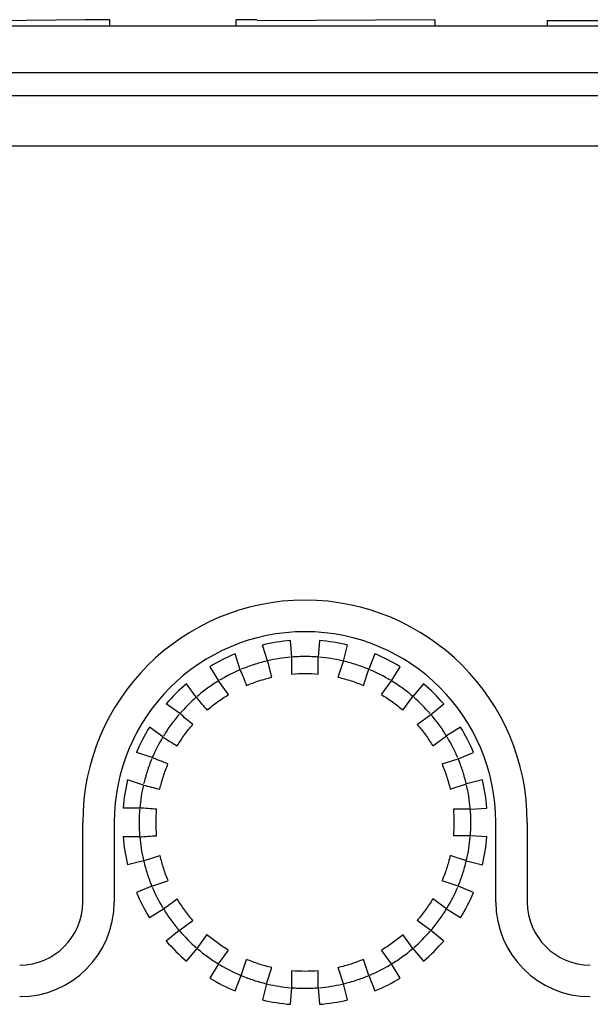
# Model space of a CAD drawing. Units: millimetres. Extents: x 0 to 840, y 0 to 1188.
# Drawn here: x 348 to 365, y 202 to 232 of the extents above; entities that cross this region are included whole.
import ezdxf

# ---------------------------------------------------------------- set-up
doc = ezdxf.new("R2010")
doc.units = ezdxf.units.MM

# ---------------------------------------------------------------- blocks, each defined once
blk = doc.blocks.new('EK800-5F2', base_point=(-289.955, 430.506))
at = {"color": 7, "linetype": 'Continuous'}
for p, q in [((390.225, 231.531), (322.225, 231.531)), ((349.589, 231.728), (346.846, 231.69)), ((350.347, 231.728), (349.589, 231.728)), ((350.347, 231.531), (350.347, 231.728)), ((354.784, 231.728), (354.146, 231.728)), ((354.146, 231.531), (354.146, 231.728)), ((360.136, 231.73), (354.784, 231.692)), ((360.136, 231.73), (360.136, 231.531)), ((363.52, 231.708), (363.52, 231.531))]:
    blk.add_line(p, q, dxfattribs=at)
at = {"color": 2, "linetype": 'Continuous'}
for p, q in [((322.225, 230.136), (390.225, 230.136)), ((390.225, 229.431), (322.225, 229.431)), ((325.165, 227.931), (387.286, 227.931)), ((355.099, 212.403), (354.944, 212.88)), ((355.825, 212.515), (355.79, 213.014)), ((356.66, 213.014), (356.625, 212.515)), ((357.385, 212.395), (357.506, 212.88)), ((354.272, 212.134), (354.117, 212.611)), ((358.333, 212.611), (358.146, 212.148)), ((353.354, 212.223), (353.619, 211.799)), ((355.825, 212.005), (355.825, 212.515)), ((356.625, 212.005), (356.625, 212.515)), ((357.227, 211.909), (357.385, 212.395)), ((358.831, 211.799), (359.096, 212.223)), ((357.988, 211.662), (358.146, 212.148)), ((352.946, 211.306), (352.651, 211.711)), ((353.919, 211.385), (353.619, 211.799)), ((358.531, 211.385), (358.831, 211.799)), ((359.8, 211.711), (359.478, 211.328)), ((352.451, 210.811), (352.045, 211.106)), ((359.178, 210.915), (359.478, 211.328)), ((360.022, 210.785), (360.405, 211.106)), ((359.609, 210.484), (360.022, 210.785)), ((351.94, 210.107), (351.534, 210.402)), ((360.916, 210.402), (360.492, 210.137)), ((360.079, 209.837), (360.492, 210.137)), ((351.622, 209.484), (351.145, 209.639)), ((360.842, 209.452), (361.305, 209.639)), ((360.356, 209.294), (360.842, 209.452)), ((351.353, 208.657), (350.876, 208.812)), ((360.603, 208.533), (361.089, 208.691)), ((361.574, 208.812), (361.089, 208.691)), ((351.244, 207.966), (350.742, 207.966)), ((361.209, 207.931), (360.698, 207.931)), ((361.209, 207.931), (361.708, 207.966)), ((349.525, 205.131), (349.525, 207.531)), ((350.475, 207.531), (350.475, 205.131)), ((361.975, 205.131), (361.975, 207.531)), ((362.925, 207.531), (362.925, 205.131)), ((351.244, 207.097), (350.742, 207.097)), ((361.209, 207.131), (360.698, 207.131)), ((361.708, 207.097), (361.209, 207.131)), ((351.361, 206.372), (350.876, 206.251)), ((351.361, 206.372), (351.847, 206.53)), ((361.089, 206.372), (360.603, 206.53)), ((361.089, 206.372), (361.574, 206.251)), ((351.609, 205.611), (352.095, 205.769)), ((360.842, 205.611), (360.356, 205.769)), ((351.609, 205.611), (351.145, 205.424)), ((361.305, 205.424), (360.842, 205.611)), ((351.958, 204.926), (352.371, 205.226)), ((360.492, 204.926), (360.079, 205.226)), ((351.534, 204.661), (351.958, 204.926)), ((360.492, 204.926), (360.916, 204.661)), ((352.428, 204.278), (352.841, 204.579)), ((360.022, 204.278), (359.609, 204.579)), ((352.428, 204.278), (352.045, 203.957)), ((360.405, 203.957), (360.022, 204.278)), ((352.972, 203.734), (353.272, 204.148)), ((359.478, 203.734), (359.178, 204.148)), ((352.651, 203.351), (352.972, 203.734)), ((353.619, 203.264), (353.919, 203.677)), ((358.831, 203.264), (358.531, 203.677)), ((359.478, 203.734), (359.8, 203.351)), ((354.305, 202.915), (354.462, 203.401)), ((358.146, 202.915), (357.988, 203.401)), ((353.619, 203.264), (353.354, 202.84)), ((355.065, 202.668), (355.223, 203.154)), ((355.825, 202.547), (355.825, 203.058)), ((356.625, 202.547), (356.625, 203.058)), ((357.385, 202.668), (357.227, 203.154)), ((359.096, 202.84), (358.831, 203.264)), ((354.117, 202.451), (354.305, 202.915)), ((358.146, 202.915), (358.333, 202.451)), ((355.065, 202.668), (354.944, 202.183)), ((355.79, 202.049), (355.825, 202.547)), ((356.625, 202.547), (356.66, 202.049)), ((357.506, 202.183), (357.385, 202.668))]:
    blk.add_line(p, q, dxfattribs=at)
for centre, radius, start, end in [((356.225, 207.531), 6.7, 0, 180), ((356.225, 207.531), 5.75, 0, 180), ((356.225, 207.531), 5.5, 94.5351, 103.4649), ((356.225, 207.531), 5.5, 76.5351, 85.4649), ((356.225, 207.531), 5.5, 112.5351, 121.4649), ((356.225, 207.531), 5.5, 58.5351, 67.4649), ((356.225, 207.531), 5, 94.9883, 103.0117), ((356.225, 207.531), 5, 76.9883, 85.0117), ((356.225, 207.531), 5, 112.9883, 121.0117), ((356.225, 207.531), 5, 58.9883, 67.0117), ((356.225, 207.531), 5.5, 130.5351, 139.4649), ((356.225, 207.531), 5.5, 40.5351, 49.4649), ((356.225, 207.531), 5, 130.9883, 139.0117), ((356.225, 207.531), 5, 40.9883, 49.0117), ((356.225, 207.531), 5.5, 148.5351, 157.4649), ((356.225, 207.531), 5.5, 22.5351, 31.4649), ((356.225, 207.531), 5, 148.9883, 157.0117), ((356.225, 207.531), 5, 22.9883, 31.0117), ((356.225, 207.531), 5.5, 166.5351, 175.4649), ((356.225, 207.531), 5.5, 4.5351, 13.4649), ((356.225, 207.531), 5, 166.9883, 175.0117), ((356.225, 207.531), 5, 4.9883, 13.0117), ((356.225, 207.531), 5.5, 184.5351, 193.4649), ((356.225, 207.531), 5, 184.9883, 193.0117), ((356.225, 207.531), 5, 346.9883, 355.0117), ((356.225, 207.531), 5.5, 346.5351, 355.4649), ((356.225, 207.531), 5.5, 202.5351, 211.4649), ((356.225, 207.531), 5, 202.9883, 211.0117), ((356.225, 207.531), 5, 328.9883, 337.0117), ((356.225, 207.531), 5.5, 328.5351, 337.4649), ((347.625, 205.131), 2.85, 270, 0), ((347.625, 205.131), 1.9, 270, 0), ((364.825, 205.131), 2.85, 180, 270), ((364.825, 205.131), 1.9, 180, 270), ((356.225, 207.531), 5, 220.9883, 229.0117), ((356.225, 207.531), 5, 310.9883, 319.0117), ((356.225, 207.531), 5.5, 220.5351, 229.4649), ((356.225, 207.531), 5.5, 310.5351, 319.4649), ((356.225, 207.531), 5, 238.9883, 247.0117), ((356.225, 207.531), 5, 292.9883, 301.0117), ((356.225, 207.531), 5.5, 238.5351, 247.4649), ((356.225, 207.531), 5.5, 292.5351, 301.4649), ((356.225, 207.531), 5, 256.9883, 265.0117), ((356.225, 207.531), 5, 274.9883, 283.0117), ((356.225, 207.531), 5.5, 256.5351, 265.4649), ((356.225, 207.531), 5.5, 274.5351, 283.4649)]:
    blk.add_arc(centre, radius, start, end, dxfattribs=at)
at = {"color": 7, "linetype": 'Continuous'}
blk.add_open_spline([(363.52, 231.708), (363.939, 231.707), (364.777, 231.706), (365.615, 231.705), (366.034, 231.705)], degree=3, knots=[0, 0, 0, 0, 1.257048, 2.514096, 2.514096, 2.514096, 2.514096], dxfattribs=at)
at = {"color": 2, "linetype": 'Continuous'}
for points, knots in [([(356.625, 212.515), (356.557, 212.52), (356.424, 212.529), (356.225, 212.533), (356.026, 212.529), (355.893, 212.52), (355.825, 212.515)], [0, 0, 0, 0, 0.2040488, 0.4004012, 0.5967536, 0.8008025, 0.8008025, 0.8008025, 0.8008025]), ([(355.065, 212.395), (354.999, 212.379), (354.87, 212.346), (354.68, 212.288), (354.492, 212.223), (354.368, 212.173), (354.305, 212.148)], [0, 0, 0, 0, 0.2040488, 0.4004012, 0.5967536, 0.8008025, 0.8008025, 0.8008025, 0.8008025]), ([(355.223, 211.909), (355.203, 211.992), (355.161, 212.156), (355.12, 212.321), (355.099, 212.403)], [0, 0, 0, 0, 0.2547993, 0.5090988, 0.5090988, 0.5090988, 0.5090988]), ([(358.146, 212.148), (358.083, 212.173), (357.959, 212.223), (357.771, 212.288), (357.58, 212.346), (357.451, 212.379), (357.385, 212.395)], [0, 0, 0, 0, 0.2040488, 0.4004012, 0.5967536, 0.8008025, 0.8008025, 0.8008025, 0.8008025]), ([(354.272, 212.134), (354.304, 212.056), (354.367, 211.898), (354.431, 211.741), (354.462, 211.662)], [0, 0, 0, 0, 0.2542994, 0.5090988, 0.5090988, 0.5090988, 0.5090988]), ([(353.619, 211.799), (353.562, 211.763), (353.448, 211.692), (353.286, 211.577), (353.127, 211.458), (353.024, 211.372), (352.972, 211.328)], [0, 0, 0, 0, 0.2040488, 0.4004012, 0.5967536, 0.8008025, 0.8008025, 0.8008025, 0.8008025]), ([(359.478, 211.328), (359.426, 211.372), (359.324, 211.458), (359.165, 211.577), (359.002, 211.692), (358.889, 211.763), (358.831, 211.799)], [0, 0, 0, 0, 0.2040488, 0.4004012, 0.5967536, 0.8008025, 0.8008025, 0.8008025, 0.8008025]), ([(352.946, 211.306), (353, 211.241), (353.109, 211.11), (353.218, 210.98), (353.272, 210.915)], [0, 0, 0, 0, 0.2542994, 0.5090988, 0.5090988, 0.5090988, 0.5090988]), ([(352.428, 210.785), (352.384, 210.732), (352.299, 210.63), (352.179, 210.471), (352.065, 210.308), (351.994, 210.195), (351.958, 210.137)], [0, 0, 0, 0, 0.2040488, 0.4004012, 0.5967536, 0.8008025, 0.8008025, 0.8008025, 0.8008025]), ([(352.841, 210.484), (352.776, 210.539), (352.646, 210.648), (352.516, 210.757), (352.451, 210.811)], [0, 0, 0, 0, 0.2547993, 0.5090988, 0.5090988, 0.5090988, 0.5090988]), ([(360.492, 210.137), (360.456, 210.195), (360.385, 210.308), (360.271, 210.471), (360.151, 210.63), (360.066, 210.732), (360.022, 210.785)], [0, 0, 0, 0, 0.2040488, 0.4004012, 0.5967536, 0.8008025, 0.8008025, 0.8008025, 0.8008025]), ([(351.94, 210.107), (352.012, 210.062), (352.155, 209.972), (352.299, 209.882), (352.371, 209.837)], [0, 0, 0, 0, 0.2542994, 0.5090988, 0.5090988, 0.5090988, 0.5090988]), ([(351.609, 209.452), (351.583, 209.389), (351.533, 209.265), (351.469, 209.077), (351.41, 208.887), (351.378, 208.757), (351.361, 208.691)], [0, 0, 0, 0, 0.2040488, 0.4004012, 0.5967536, 0.8008025, 0.8008025, 0.8008025, 0.8008025]), ([(352.095, 209.294), (352.016, 209.326), (351.858, 209.389), (351.701, 209.453), (351.622, 209.484)], [0, 0, 0, 0, 0.2547993, 0.5090988, 0.5090988, 0.5090988, 0.5090988]), ([(361.089, 208.691), (361.072, 208.757), (361.04, 208.887), (360.981, 209.077), (360.917, 209.265), (360.867, 209.389), (360.842, 209.452)], [0, 0, 0, 0, 0.2040488, 0.4004012, 0.5967536, 0.8008025, 0.8008025, 0.8008025, 0.8008025]), ([(351.353, 208.657), (351.436, 208.637), (351.6, 208.595), (351.765, 208.554), (351.847, 208.533)], [0, 0, 0, 0, 0.2542994, 0.5090988, 0.5090988, 0.5090988, 0.5090988]), ([(351.241, 207.931), (351.236, 207.864), (351.227, 207.73), (351.224, 207.531), (351.227, 207.332), (351.236, 207.199), (351.241, 207.131)], [0, 0, 0, 0, 0.2040488, 0.4004012, 0.5967536, 0.8008025, 0.8008025, 0.8008025, 0.8008025]), ([(351.752, 207.931), (351.667, 207.937), (351.498, 207.949), (351.329, 207.96), (351.244, 207.966)], [0, 0, 0, 0, 0.2547993, 0.5090988, 0.5090988, 0.5090988, 0.5090988]), ([(361.209, 207.131), (361.214, 207.199), (361.223, 207.332), (361.226, 207.531), (361.223, 207.73), (361.214, 207.864), (361.209, 207.931)], [0, 0, 0, 0, 0.2040488, 0.4004012, 0.5967536, 0.8008025, 0.8008025, 0.8008025, 0.8008025]), ([(351.244, 207.097), (351.329, 207.102), (351.498, 207.114), (351.667, 207.126), (351.752, 207.131)], [0, 0, 0, 0, 0.2542994, 0.5090988, 0.5090988, 0.5090988, 0.5090988]), ([(351.361, 206.372), (351.378, 206.306), (351.41, 206.176), (351.469, 205.986), (351.533, 205.798), (351.583, 205.674), (351.609, 205.611)], [0, 0, 0, 0, 0.2040488, 0.4004012, 0.5967536, 0.8008025, 0.8008025, 0.8008025, 0.8008025]), ([(360.842, 205.611), (360.867, 205.674), (360.917, 205.798), (360.981, 205.986), (361.04, 206.176), (361.072, 206.306), (361.089, 206.372)], [0, 0, 0, 0, 0.2040488, 0.4004012, 0.5967536, 0.8008025, 0.8008025, 0.8008025, 0.8008025]), ([(351.958, 204.926), (351.994, 204.868), (352.065, 204.755), (352.179, 204.592), (352.299, 204.433), (352.384, 204.33), (352.428, 204.278)], [0, 0, 0, 0, 0.2040488, 0.4004012, 0.5967536, 0.8008025, 0.8008025, 0.8008025, 0.8008025]), ([(360.022, 204.278), (360.066, 204.33), (360.151, 204.433), (360.271, 204.592), (360.385, 204.755), (360.456, 204.868), (360.492, 204.926)], [0, 0, 0, 0, 0.2040488, 0.4004012, 0.5967536, 0.8008025, 0.8008025, 0.8008025, 0.8008025]), ([(352.972, 203.734), (353.024, 203.691), (353.127, 203.605), (353.286, 203.485), (353.448, 203.371), (353.562, 203.3), (353.619, 203.264)], [0, 0, 0, 0, 0.2040488, 0.4004012, 0.5967536, 0.8008025, 0.8008025, 0.8008025, 0.8008025]), ([(358.831, 203.264), (358.889, 203.3), (359.002, 203.371), (359.165, 203.485), (359.324, 203.605), (359.426, 203.691), (359.478, 203.734)], [0, 0, 0, 0, 0.2040488, 0.4004012, 0.5967536, 0.8008025, 0.8008025, 0.8008025, 0.8008025]), ([(354.305, 202.915), (354.368, 202.89), (354.492, 202.84), (354.68, 202.775), (354.87, 202.717), (354.999, 202.684), (355.065, 202.668)], [0, 0, 0, 0, 0.2040488, 0.4004012, 0.5967536, 0.8008025, 0.8008025, 0.8008025, 0.8008025]), ([(357.385, 202.668), (357.451, 202.684), (357.58, 202.717), (357.771, 202.775), (357.959, 202.84), (358.083, 202.89), (358.146, 202.915)], [0, 0, 0, 0, 0.2040488, 0.4004012, 0.5967536, 0.8008025, 0.8008025, 0.8008025, 0.8008025]), ([(355.825, 202.547), (355.893, 202.543), (356.026, 202.534), (356.225, 202.53), (356.424, 202.534), (356.557, 202.543), (356.625, 202.547)], [0, 0, 0, 0, 0.2040488, 0.4004012, 0.5967536, 0.8008025, 0.8008025, 0.8008025, 0.8008025])]:
    blk.add_open_spline(points, degree=3, knots=knots, dxfattribs=at)
for points in [[(355.825, 212.005), (355.958, 212.013), (356.225, 212.029), (356.492, 212.013), (356.625, 212.005)], [(354.462, 211.662), (354.587, 211.711), (354.835, 211.808), (355.094, 211.876), (355.223, 211.909)], [(357.227, 211.909), (357.356, 211.876), (357.615, 211.808), (357.863, 211.711), (357.988, 211.662)], [(353.272, 210.915), (353.375, 211), (353.582, 211.17), (353.807, 211.314), (353.919, 211.385)], [(358.531, 211.385), (358.643, 211.314), (358.868, 211.17), (359.075, 211), (359.178, 210.915)], [(352.371, 209.837), (352.443, 209.95), (352.587, 210.175), (352.757, 210.381), (352.841, 210.484)], [(359.609, 210.484), (359.694, 210.381), (359.863, 210.175), (360.007, 209.95), (360.079, 209.837)], [(351.847, 208.533), (351.881, 208.663), (351.948, 208.921), (352.046, 209.17), (352.095, 209.294)], [(360.356, 209.294), (360.405, 209.17), (360.502, 208.921), (360.569, 208.663), (360.603, 208.533)], [(351.752, 207.131), (351.744, 207.265), (351.728, 207.531), (351.744, 207.798), (351.752, 207.931)], [(360.698, 207.931), (360.706, 207.798), (360.722, 207.531), (360.706, 207.265), (360.698, 207.131)], [(351.847, 206.53), (351.881, 206.4), (351.948, 206.142), (352.046, 205.893), (352.095, 205.769)], [(360.603, 206.53), (360.569, 206.4), (360.502, 206.142), (360.405, 205.893), (360.356, 205.769)], [(352.841, 204.579), (352.757, 204.682), (352.587, 204.888), (352.443, 205.113), (352.371, 205.226)], [(360.079, 205.226), (360.007, 205.113), (359.863, 204.888), (359.694, 204.682), (359.609, 204.579)], [(353.919, 203.677), (353.807, 203.749), (353.582, 203.893), (353.375, 204.063), (353.272, 204.148)], [(359.178, 204.148), (359.075, 204.063), (358.868, 203.893), (358.643, 203.749), (358.531, 203.677)], [(355.223, 203.154), (355.094, 203.187), (354.835, 203.254), (354.587, 203.352), (354.462, 203.401)], [(357.988, 203.401), (357.863, 203.352), (357.615, 203.254), (357.356, 203.187), (357.227, 203.154)], [(356.625, 203.058), (356.492, 203.05), (356.225, 203.034), (355.958, 203.05), (355.825, 203.058)]]:
    blk.add_open_spline(points, degree=3, dxfattribs=at)
blk = doc.blocks.new('EK800-5X-13', base_point=(84.625, 259.702))
blk.add_blockref('EK800-5F2', (-289.955, 430.506))

msp = doc.modelspace()

# ---------------------------------------------------------------- block references
msp.add_blockref('EK800-5X-13', (84.625, 259.702))

doc.saveas('drawing.dxf')
